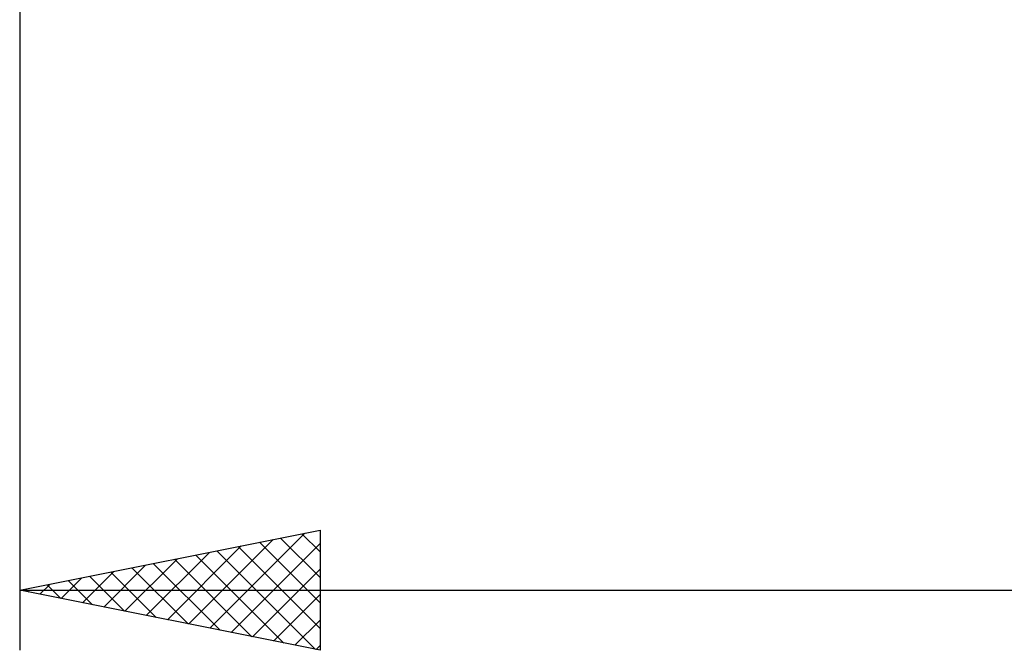
# Model space of a CAD drawing. Units: millimetres. Extents: x -26 to 207, y -40 to 55.
# Drawn here: x 61 to 77, y -16 to -6 of the extents above; entities that cross this region are included whole.
import ezdxf

# ---------------------------------------------------------------- set-up
doc = ezdxf.new("R2010")
doc.units = ezdxf.units.MM
doc.header["$LTSCALE"] = 5.6
doc.layers.add('2', color=7, linetype='CONTINUOUS')

msp = doc.modelspace()

# ---------------------------------------------------------------- linework, layer by layer
at = {"layer": '2', "color": 7, "linetype": 'CONTINUOUS', "lineweight": 25}
for p, q in [((61, -0.9), (61, -16)), ((61, -15), (66, -14)), ((64.166, -15.633), (65.748, -14.05)), ((65.698, -14.06), (66, -14.363)), ((66, -14), (66, -16)), ((63.812, -15.562), (65.218, -14.156)), ((64.519, -15.704), (66, -14.223)), ((64.991, -14.202), (66, -15.211)), ((65.344, -14.131), (66, -14.787)), ((63.105, -15.421), (64.157, -14.369)), ((63.459, -15.492), (64.688, -14.262)), ((63.93, -14.414), (65.395, -15.879)), ((64.284, -14.343), (65.926, -15.985)), ((64.637, -14.273), (66, -15.635)), ((62.398, -15.28), (63.097, -14.581)), ((62.751, -15.35), (63.627, -14.475)), ((63.223, -14.555), (64.335, -15.667)), ((63.577, -14.485), (64.865, -15.773)), ((62.044, -15.209), (62.566, -14.687)), ((62.516, -14.697), (63.274, -15.455)), ((62.869, -14.626), (63.804, -15.561)), ((64.873, -15.775), (66, -14.647)), ((61.337, -15.067), (61.506, -14.899)), ((61.455, -14.909), (61.683, -15.137)), ((61.691, -15.138), (62.036, -14.793)), ((61.809, -14.838), (62.213, -15.243)), ((62.162, -14.768), (62.744, -15.349)), ((61, -15), (100, -15)), ((66, -16), (61, -15)), ((61.102, -14.98), (61.153, -15.031)), ((65.226, -15.845), (66, -15.072)), ((65.58, -15.916), (66, -15.496)), ((65.933, -15.987), (66, -15.92))]:
    msp.add_line(p, q, dxfattribs=at)

doc.saveas('drawing.dxf')
